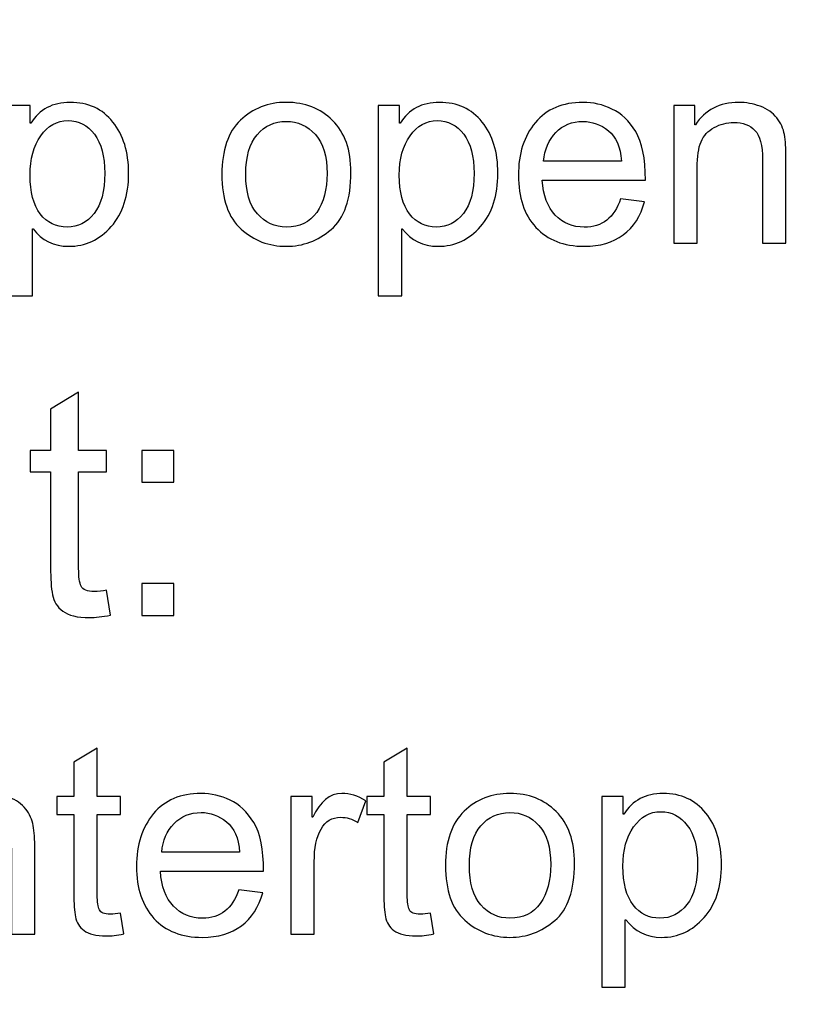
# Model space of a CAD drawing. Units: centimetres. Extents: x 501 to 3543, y -1478 to 1604.
# Drawn here: x 2113 to 2144, y -261 to -223 of the extents above; entities that cross this region are included whole.
import ezdxf

# ---------------------------------------------------------------- set-up
doc = ezdxf.new("R2010")
doc.units = ezdxf.units.CM
doc.header["$MEASUREMENT"] = 0
doc.layers.add('Layer 1', color=7, linetype='Continuous')
doc.dimstyles.get("Standard").update_dxf_attribs({"dimtxt": 10, "dimasz": 0.18, "dimexe": 0.18, "dimexo": 0.0625, "dimgap": 0.09, "dimtad": 0, "dimzin": 0, "dimdsep": 46, "dimtxsty": 'Standard', "dimcen": 0.09, "dimadec": 0, "dimazin": 0, "dimtfac": 1, "dimtofl": 0, "dimtmove": 0, "dimatfit": 3, "dimfxl": 1, "dimtolj": 1, "dimtzin": 0, "dimarcsym": 0})

# ---------------------------------------------------------------- blocks, each defined once
blk = doc.blocks.new('*D3')
at = {"color": 0, "lineweight": 0, "transparency": 16777216}
for p, q in [((2158.47, 89.969), (2156.92, 32.688)), ((2158.65, 89.969), (2158.47, 89.969)), ((2116.082, -1478.462), (2116.082, -1473.116)), ((2113.409, -1475.789), (2118.755, -1475.789))]:
    blk.add_line(p, q, dxfattribs=at)
at = {"color": 0, "transparency": 16777216}
blk.add_solid([(2156.89, 32.689), (2156.95, 32.687), (2156.915, 32.508)], dxfattribs=at)
at = {"layer": 'Defpoints', "color": 0, "transparency": 16777216}
for p in [(2156.915, 32.508), (2116.082, -1475.789)]:
    blk.add_point(p, dxfattribs=at)
at = {"color": 0, "lineweight": 0, "transparency": 16777216, "insert": (2233.407, 89.969), "char_height": 8, "attachment_point": 5}
blk.add_mtext('\\A1;4-R1508.85mm(59.4035")', dxfattribs=at)
blk = doc.blocks.new('*D4')
at = {"color": 0, "lineweight": 0, "transparency": 16777216}
for p, q in [((2171.796, 70.79), (2170.18, 25.917)), ((2171.976, 70.79), (2171.796, 70.79)), ((2116.082, -1478.462), (2116.082, -1473.116)), ((2113.409, -1475.789), (2118.755, -1475.789))]:
    blk.add_line(p, q, dxfattribs=at)
at = {"color": 0, "transparency": 16777216}
blk.add_solid([(2170.15, 25.918), (2170.21, 25.916), (2170.173, 25.737)], dxfattribs=at)
at = {"layer": 'Defpoints', "color": 0, "transparency": 16777216}
for p in [(2170.173, 25.737), (2116.082, -1475.789)]:
    blk.add_point(p, dxfattribs=at)
at = {"color": 0, "lineweight": 0, "transparency": 16777216, "insert": (2245.4, 70.79), "char_height": 8, "attachment_point": 5}
blk.add_mtext('\\A1;4-R1502.50mm(59.1535")', dxfattribs=at)
blk = doc.blocks.new('*D5')
at = {"color": 0, "lineweight": 0, "transparency": 16777216}
for p, q in [((2186.69, 53.569), (2185.092, 18.949)), ((2186.87, 53.569), (2186.69, 53.569)), ((2116.082, -1478.462), (2116.082, -1473.116)), ((2113.409, -1475.789), (2118.755, -1475.789))]:
    blk.add_line(p, q, dxfattribs=at)
at = {"color": 0, "transparency": 16777216}
blk.add_solid([(2185.062, 18.95), (2185.122, 18.947), (2185.083, 18.769)], dxfattribs=at)
at = {"layer": 'Defpoints', "color": 0, "transparency": 16777216}
for p in [(2185.083, 18.769), (2116.082, -1475.789)]:
    blk.add_point(p, dxfattribs=at)
at = {"color": 0, "lineweight": 0, "transparency": 16777216, "insert": (2248.96, 53.569), "char_height": 8, "attachment_point": 5}
blk.add_mtext('\\A1;1496.15mm(58.9035")', dxfattribs=at)
blk = doc.blocks.new('*D10')
at = {"color": 0, "lineweight": 0, "transparency": 16777216}
for p, q in [((1535.932, -187.645), (1535.932, -449.613)), ((2297.232, -187.645), (2297.232, -449.613)), ((1536.112, -444.267), (1857.158, -444.267)), ((2297.052, -444.267), (1976.005, -444.267))]:
    blk.add_line(p, q, dxfattribs=at)
at = {"color": 0, "transparency": 16777216}
for points in [[(1536.112, -444.237), (1536.112, -444.297), (1535.932, -444.267)], [(2297.052, -444.237), (2297.052, -444.297), (2297.232, -444.267)]]:
    blk.add_solid(points, dxfattribs=at)
at = {"layer": 'Defpoints', "color": 0, "transparency": 16777216}
for p in [(1535.932, -185.789), (2297.232, -185.789), (2297.232, -444.267)]:
    blk.add_point(p, dxfattribs=at)
at = {"color": 0, "lineweight": 0, "transparency": 16777216, "insert": (1916.582, -444.267), "char_height": 8, "attachment_point": 5}
blk.add_mtext('\\A1;761.30mm(29.9724")', dxfattribs=at)
blk = doc.blocks.new('*D11')
at = {"color": 0, "lineweight": 0, "transparency": 16777216}
for p, q in [((1529.582, -187.645), (1529.582, -473.121)), ((2303.582, -187.645), (2303.582, -473.121)), ((1529.762, -467.775), (1856.176, -467.775)), ((2303.402, -467.775), (1975.023, -467.775))]:
    blk.add_line(p, q, dxfattribs=at)
at = {"color": 0, "transparency": 16777216}
for points in [[(1529.762, -467.745), (1529.762, -467.805), (1529.582, -467.775)], [(2303.402, -467.745), (2303.402, -467.805), (2303.582, -467.775)]]:
    blk.add_solid(points, dxfattribs=at)
at = {"layer": 'Defpoints', "color": 0, "transparency": 16777216}
for p in [(1529.582, -185.789), (2303.582, -185.789), (2303.582, -467.775)]:
    blk.add_point(p, dxfattribs=at)
at = {"color": 0, "lineweight": 0, "transparency": 16777216, "insert": (1915.599, -467.775), "char_height": 8, "attachment_point": 5}
blk.add_mtext('\\A1;774.00mm(30.4724")', dxfattribs=at)
blk = doc.blocks.new('*D12')
at = {"color": 0, "lineweight": 0, "transparency": 16777216}
for p, q in [((1523.232, -187.645), (1523.232, -497.117)), ((2309.932, -187.645), (2309.932, -497.117)), ((1523.412, -491.771), (1858.755, -491.771)), ((2309.752, -491.771), (1978.935, -491.771))]:
    blk.add_line(p, q, dxfattribs=at)
at = {"color": 0, "transparency": 16777216}
for points in [[(1523.412, -491.741), (1523.412, -491.801), (1523.232, -491.771)], [(2309.752, -491.741), (2309.752, -491.801), (2309.932, -491.771)]]:
    blk.add_solid(points, dxfattribs=at)
at = {"layer": 'Defpoints', "color": 0, "transparency": 16777216}
for p in [(1523.232, -185.789), (2309.932, -185.789), (2309.932, -491.771)]:
    blk.add_point(p, dxfattribs=at)
at = {"color": 0, "lineweight": 0, "transparency": 16777216, "insert": (1918.845, -491.771), "char_height": 8, "attachment_point": 5}
blk.add_mtext('\\A1;786.70mm(30.9724")', dxfattribs=at)

msp = doc.modelspace()

# ---------------------------------------------------------------- linework, layer by layer
at = {"layer": 'Layer 1'}
for points, knots in [([(2113.821, -226.629), (2114.162, -226.089), (2114.671, -225.817), (2115.349, -225.817), (2115.349, -225.817), (2116.051, -225.817), (2116.607, -226.072), (2117.013, -226.581), (2117.013, -226.581), (2117.419, -227.09), (2117.622, -227.753), (2117.622, -228.57), (2117.622, -228.57), (2117.622, -229.44), (2117.398, -230.132), (2116.947, -230.643), (2116.947, -230.643), (2116.496, -231.156), (2115.944, -231.412), (2115.289, -231.412), (2115.289, -231.412), (2114.714, -231.412), (2114.253, -231.183), (2113.907, -230.727), (2113.907, -230.727), (2113.907, -230.727), (2113.884, -230.727), (2113.884, -230.727), (2113.884, -230.727), (2113.884, -230.727), (2113.884, -233.342), (2113.884, -233.342), (2113.884, -233.342), (2113.884, -233.342), (2112.975, -233.342), (2112.975, -233.342), (2112.975, -233.342), (2112.975, -233.342), (2112.975, -225.94), (2112.975, -225.94), (2112.975, -225.94), (2112.975, -225.94), (2113.803, -225.94), (2113.803, -225.94), (2113.803, -225.94), (2113.803, -225.94), (2113.803, -226.629), (2113.803, -226.629), (2113.803, -226.629), (2113.803, -226.629), (2113.821, -226.629), (2113.821, -226.629)], [0, 0, 0, 0, 0.071429, 0.071429, 0.071429, 0.071429, 0.142857, 0.142857, 0.142857, 0.142857, 0.214286, 0.214286, 0.214286, 0.214286, 0.285714, 0.285714, 0.285714, 0.285714, 0.357143, 0.357143, 0.357143, 0.357143, 0.428571, 0.428571, 0.428571, 0.428571, 0.5, 0.5, 0.5, 0.5, 0.571429, 0.571429, 0.571429, 0.571429, 0.642857, 0.642857, 0.642857, 0.642857, 0.714286, 0.714286, 0.714286, 0.714286, 0.785714, 0.785714, 0.785714, 0.785714, 0.857143, 0.857143, 0.857143, 0.857143, 1, 1, 1, 1]), ([(2123.751, -225.817), (2124.474, -225.817), (2125.072, -226.053), (2125.547, -226.523), (2125.547, -226.523), (2126.024, -226.994), (2126.261, -227.663), (2126.261, -228.529), (2126.261, -228.529), (2126.261, -229.581), (2126.005, -230.325), (2125.49, -230.76), (2125.49, -230.76), (2124.976, -231.195), (2124.396, -231.412), (2123.751, -231.412), (2123.751, -231.412), (2123.075, -231.412), (2122.49, -231.188), (2121.993, -230.743), (2121.993, -230.743), (2121.494, -230.295), (2121.246, -229.587), (2121.246, -228.615), (2121.246, -228.615), (2121.246, -227.674), (2121.487, -226.973), (2121.967, -226.511), (2121.967, -226.511), (2122.447, -226.05), (2123.042, -225.817), (2123.751, -225.817)], [0, 0, 0, 0, 0.111111, 0.111111, 0.111111, 0.111111, 0.222222, 0.222222, 0.222222, 0.222222, 0.333333, 0.333333, 0.333333, 0.333333, 0.444444, 0.444444, 0.444444, 0.444444, 0.555556, 0.555556, 0.555556, 0.555556, 0.666667, 0.666667, 0.666667, 0.666667, 0.777778, 0.777778, 0.777778, 0.777778, 1, 1, 1, 1]), ([(2128.171, -226.629), (2128.511, -226.089), (2129.02, -225.817), (2129.698, -225.817), (2129.698, -225.817), (2130.4, -225.817), (2130.956, -226.072), (2131.362, -226.581), (2131.362, -226.581), (2131.768, -227.09), (2131.971, -227.753), (2131.971, -228.57), (2131.971, -228.57), (2131.971, -229.44), (2131.747, -230.132), (2131.297, -230.643), (2131.297, -230.643), (2130.846, -231.156), (2130.294, -231.412), (2129.638, -231.412), (2129.638, -231.412), (2129.063, -231.412), (2128.602, -231.183), (2128.257, -230.727), (2128.257, -230.727), (2128.257, -230.727), (2128.233, -230.727), (2128.233, -230.727), (2128.233, -230.727), (2128.233, -230.727), (2128.233, -233.342), (2128.233, -233.342), (2128.233, -233.342), (2128.233, -233.342), (2127.324, -233.342), (2127.324, -233.342), (2127.324, -233.342), (2127.324, -233.342), (2127.324, -225.94), (2127.324, -225.94), (2127.324, -225.94), (2127.324, -225.94), (2128.152, -225.94), (2128.152, -225.94), (2128.152, -225.94), (2128.152, -225.94), (2128.152, -226.629), (2128.152, -226.629), (2128.152, -226.629), (2128.152, -226.629), (2128.171, -226.629), (2128.171, -226.629)], [0, 0, 0, 0, 0.071429, 0.071429, 0.071429, 0.071429, 0.142857, 0.142857, 0.142857, 0.142857, 0.214286, 0.214286, 0.214286, 0.214286, 0.285714, 0.285714, 0.285714, 0.285714, 0.357143, 0.357143, 0.357143, 0.357143, 0.428571, 0.428571, 0.428571, 0.428571, 0.5, 0.5, 0.5, 0.5, 0.571429, 0.571429, 0.571429, 0.571429, 0.642857, 0.642857, 0.642857, 0.642857, 0.714286, 0.714286, 0.714286, 0.714286, 0.785714, 0.785714, 0.785714, 0.785714, 0.857143, 0.857143, 0.857143, 0.857143, 1, 1, 1, 1]), ([(2137.703, -228.842), (2137.703, -228.842), (2133.695, -228.842), (2133.695, -228.842), (2133.695, -228.842), (2133.732, -229.434), (2133.901, -229.886), (2134.202, -230.197), (2134.202, -230.197), (2134.503, -230.51), (2134.878, -230.667), (2135.329, -230.667), (2135.329, -230.667), (2135.675, -230.667), (2135.966, -230.574), (2136.201, -230.392), (2136.201, -230.392), (2136.435, -230.21), (2136.616, -229.933), (2136.739, -229.562), (2136.739, -229.562), (2136.739, -229.562), (2137.672, -229.678), (2137.672, -229.678), (2137.672, -229.678), (2137.521, -230.237), (2137.244, -230.665), (2136.841, -230.963), (2136.841, -230.963), (2136.437, -231.262), (2135.933, -231.412), (2135.329, -231.412), (2135.329, -231.412), (2134.525, -231.412), (2133.898, -231.166), (2133.445, -230.674), (2133.445, -230.674), (2132.994, -230.182), (2132.768, -229.509), (2132.768, -228.656), (2132.768, -228.656), (2132.768, -227.811), (2132.988, -227.128), (2133.426, -226.603), (2133.426, -226.603), (2133.865, -226.081), (2134.481, -225.817), (2135.277, -225.817), (2135.277, -225.817), (2135.668, -225.817), (2136.043, -225.903), (2136.404, -226.075), (2136.404, -226.075), (2136.765, -226.246), (2137.072, -226.538), (2137.325, -226.949), (2137.325, -226.949), (2137.576, -227.361), (2137.703, -227.992), (2137.703, -228.842)], [0, 0, 0, 0, 0.0625, 0.0625, 0.0625, 0.0625, 0.125, 0.125, 0.125, 0.125, 0.1875, 0.1875, 0.1875, 0.1875, 0.25, 0.25, 0.25, 0.25, 0.3125, 0.3125, 0.3125, 0.3125, 0.375, 0.375, 0.375, 0.375, 0.4375, 0.4375, 0.4375, 0.4375, 0.5, 0.5, 0.5, 0.5, 0.5625, 0.5625, 0.5625, 0.5625, 0.625, 0.625, 0.625, 0.625, 0.6875, 0.6875, 0.6875, 0.6875, 0.75, 0.75, 0.75, 0.75, 0.8125, 0.8125, 0.8125, 0.8125, 0.875, 0.875, 0.875, 0.875, 1, 1, 1, 1]), ([(2143.165, -231.286), (2143.165, -231.286), (2142.253, -231.286), (2142.253, -231.286), (2142.253, -231.286), (2142.253, -231.286), (2142.253, -228.035), (2142.253, -228.035), (2142.253, -228.035), (2142.253, -227.488), (2142.155, -227.111), (2141.959, -226.906), (2141.959, -226.906), (2141.763, -226.701), (2141.489, -226.598), (2141.14, -226.598), (2141.14, -226.598), (2140.87, -226.598), (2140.617, -226.664), (2140.376, -226.796), (2140.376, -226.796), (2140.136, -226.927), (2139.965, -227.111), (2139.864, -227.35), (2139.864, -227.35), (2139.764, -227.589), (2139.714, -227.926), (2139.714, -228.364), (2139.714, -228.364), (2139.714, -228.364), (2139.714, -231.286), (2139.714, -231.286), (2139.714, -231.286), (2139.714, -231.286), (2138.806, -231.286), (2138.806, -231.286), (2138.806, -231.286), (2138.806, -231.286), (2138.806, -225.94), (2138.806, -225.94), (2138.806, -225.94), (2138.806, -225.94), (2139.623, -225.94), (2139.623, -225.94), (2139.623, -225.94), (2139.623, -225.94), (2139.623, -226.695), (2139.623, -226.695), (2139.623, -226.695), (2139.623, -226.695), (2139.644, -226.695), (2139.644, -226.695), (2139.644, -226.695), (2139.834, -226.402), (2140.07, -226.184), (2140.351, -226.038), (2140.351, -226.038), (2140.631, -225.891), (2140.956, -225.817), (2141.326, -225.817), (2141.326, -225.817), (2141.608, -225.817), (2141.887, -225.869), (2142.162, -225.969), (2142.162, -225.969), (2142.439, -226.07), (2142.654, -226.222), (2142.811, -226.423), (2142.811, -226.423), (2142.967, -226.624), (2143.065, -226.839), (2143.105, -227.068), (2143.105, -227.068), (2143.146, -227.297), (2143.165, -227.605), (2143.165, -227.995), (2143.165, -227.995), (2143.165, -227.995), (2143.165, -231.286), (2143.165, -231.286)], [0, 0, 0, 0, 0.047619, 0.047619, 0.047619, 0.047619, 0.095238, 0.095238, 0.095238, 0.095238, 0.142857, 0.142857, 0.142857, 0.142857, 0.190476, 0.190476, 0.190476, 0.190476, 0.238095, 0.238095, 0.238095, 0.238095, 0.285714, 0.285714, 0.285714, 0.285714, 0.333333, 0.333333, 0.333333, 0.333333, 0.380952, 0.380952, 0.380952, 0.380952, 0.428571, 0.428571, 0.428571, 0.428571, 0.47619, 0.47619, 0.47619, 0.47619, 0.52381, 0.52381, 0.52381, 0.52381, 0.571429, 0.571429, 0.571429, 0.571429, 0.619048, 0.619048, 0.619048, 0.619048, 0.666667, 0.666667, 0.666667, 0.666667, 0.714286, 0.714286, 0.714286, 0.714286, 0.761905, 0.761905, 0.761905, 0.761905, 0.809524, 0.809524, 0.809524, 0.809524, 0.857143, 0.857143, 0.857143, 0.857143, 0.904762, 0.904762, 0.904762, 0.904762, 1, 1, 1, 1]), ([(2115.229, -230.667), (2115.652, -230.667), (2116.003, -230.492), (2116.28, -230.139), (2116.28, -230.139), (2116.557, -229.788), (2116.695, -229.265), (2116.695, -228.57), (2116.695, -228.57), (2116.695, -227.915), (2116.562, -227.41), (2116.294, -227.058), (2116.294, -227.058), (2116.027, -226.705), (2115.685, -226.528), (2115.268, -226.528), (2115.268, -226.528), (2114.838, -226.528), (2114.486, -226.726), (2114.209, -227.118), (2114.209, -227.118), (2113.93, -227.512), (2113.792, -228.021), (2113.792, -228.646), (2113.792, -228.646), (2113.792, -229.308), (2113.925, -229.81), (2114.19, -230.153), (2114.19, -230.153), (2114.456, -230.495), (2114.802, -230.667), (2115.229, -230.667)], [0, 0, 0, 0, 0.111111, 0.111111, 0.111111, 0.111111, 0.222222, 0.222222, 0.222222, 0.222222, 0.333333, 0.333333, 0.333333, 0.333333, 0.444444, 0.444444, 0.444444, 0.444444, 0.555556, 0.555556, 0.555556, 0.555556, 0.666667, 0.666667, 0.666667, 0.666667, 0.777778, 0.777778, 0.777778, 0.777778, 1, 1, 1, 1]), ([(2129.578, -230.667), (2130.001, -230.667), (2130.352, -230.492), (2130.629, -230.139), (2130.629, -230.139), (2130.906, -229.788), (2131.044, -229.265), (2131.044, -228.57), (2131.044, -228.57), (2131.044, -227.915), (2130.911, -227.41), (2130.643, -227.058), (2130.643, -227.058), (2130.376, -226.705), (2130.034, -226.528), (2129.617, -226.528), (2129.617, -226.528), (2129.187, -226.528), (2128.835, -226.726), (2128.558, -227.118), (2128.558, -227.118), (2128.279, -227.512), (2128.141, -228.021), (2128.141, -228.646), (2128.141, -228.646), (2128.141, -229.308), (2128.274, -229.81), (2128.539, -230.153), (2128.539, -230.153), (2128.806, -230.495), (2129.151, -230.667), (2129.578, -230.667)], [0, 0, 0, 0, 0.111111, 0.111111, 0.111111, 0.111111, 0.222222, 0.222222, 0.222222, 0.222222, 0.333333, 0.333333, 0.333333, 0.333333, 0.444444, 0.444444, 0.444444, 0.444444, 0.555556, 0.555556, 0.555556, 0.555556, 0.666667, 0.666667, 0.666667, 0.666667, 0.777778, 0.777778, 0.777778, 0.777778, 1, 1, 1, 1]), ([(2123.751, -230.667), (2124.269, -230.667), (2124.661, -230.474), (2124.931, -230.092), (2124.931, -230.092), (2125.2, -229.709), (2125.334, -229.205), (2125.334, -228.58), (2125.334, -228.58), (2125.334, -227.911), (2125.182, -227.407), (2124.878, -227.068), (2124.878, -227.068), (2124.573, -226.729), (2124.198, -226.559), (2123.751, -226.559), (2123.751, -226.559), (2123.29, -226.559), (2122.913, -226.731), (2122.618, -227.075), (2122.618, -227.075), (2122.321, -227.419), (2122.174, -227.933), (2122.174, -228.615), (2122.174, -228.615), (2122.174, -229.294), (2122.324, -229.805), (2122.624, -230.149), (2122.624, -230.149), (2122.926, -230.495), (2123.301, -230.667), (2123.751, -230.667)], [0, 0, 0, 0, 0.111111, 0.111111, 0.111111, 0.111111, 0.222222, 0.222222, 0.222222, 0.222222, 0.333333, 0.333333, 0.333333, 0.333333, 0.444444, 0.444444, 0.444444, 0.444444, 0.555556, 0.555556, 0.555556, 0.555556, 0.666667, 0.666667, 0.666667, 0.666667, 0.777778, 0.777778, 0.777778, 0.777778, 1, 1, 1, 1]), ([(2136.771, -228.097), (2136.733, -227.552), (2136.564, -227.159), (2136.263, -226.918), (2136.263, -226.918), (2135.962, -226.679), (2135.634, -226.559), (2135.277, -226.559), (2135.277, -226.559), (2134.851, -226.559), (2134.5, -226.701), (2134.225, -226.987), (2134.225, -226.987), (2133.949, -227.273), (2133.789, -227.643), (2133.746, -228.097), (2133.746, -228.097), (2133.746, -228.097), (2136.771, -228.097), (2136.771, -228.097)], [0, 0, 0, 0, 0.166667, 0.166667, 0.166667, 0.166667, 0.333333, 0.333333, 0.333333, 0.333333, 0.5, 0.5, 0.5, 0.5, 0.666667, 0.666667, 0.666667, 0.666667, 1, 1, 1, 1]), ([(2116.919, -245.745), (2116.597, -245.809), (2116.324, -245.842), (2116.103, -245.842), (2116.103, -245.842), (2115.626, -245.842), (2115.28, -245.758), (2115.063, -245.59), (2115.063, -245.59), (2114.844, -245.423), (2114.712, -245.211), (2114.664, -244.952), (2114.664, -244.952), (2114.615, -244.695), (2114.59, -244.337), (2114.59, -243.877), (2114.59, -243.877), (2114.59, -243.877), (2114.59, -240.182), (2114.59, -240.182), (2114.59, -240.182), (2114.59, -240.182), (2113.799, -240.182), (2113.799, -240.182), (2113.799, -240.182), (2113.799, -240.182), (2113.799, -239.341), (2113.799, -239.341), (2113.799, -239.341), (2113.799, -239.341), (2114.59, -239.341), (2114.59, -239.341), (2114.59, -239.341), (2114.59, -239.341), (2114.59, -237.744), (2114.59, -237.744), (2114.59, -237.744), (2114.59, -237.744), (2115.68, -237.085), (2115.68, -237.085), (2115.68, -237.085), (2115.68, -237.085), (2115.68, -239.341), (2115.68, -239.341), (2115.68, -239.341), (2115.68, -239.341), (2116.768, -239.341), (2116.768, -239.341), (2116.768, -239.341), (2116.768, -239.341), (2116.768, -240.182), (2116.768, -240.182), (2116.768, -240.182), (2116.768, -240.182), (2115.68, -240.182), (2115.68, -240.182), (2115.68, -240.182), (2115.68, -240.182), (2115.68, -243.937), (2115.68, -243.937), (2115.68, -243.937), (2115.68, -244.259), (2115.713, -244.488), (2115.779, -244.624), (2115.779, -244.624), (2115.845, -244.759), (2116.014, -244.827), (2116.285, -244.827), (2116.285, -244.827), (2116.442, -244.827), (2116.603, -244.81), (2116.768, -244.777), (2116.768, -244.777), (2116.768, -244.777), (2116.919, -245.745), (2116.919, -245.745)], [0, 0, 0, 0, 0.05, 0.05, 0.05, 0.05, 0.1, 0.1, 0.1, 0.1, 0.15, 0.15, 0.15, 0.15, 0.2, 0.2, 0.2, 0.2, 0.25, 0.25, 0.25, 0.25, 0.3, 0.3, 0.3, 0.3, 0.35, 0.35, 0.35, 0.35, 0.4, 0.4, 0.4, 0.4, 0.45, 0.45, 0.45, 0.45, 0.5, 0.5, 0.5, 0.5, 0.55, 0.55, 0.55, 0.55, 0.6, 0.6, 0.6, 0.6, 0.65, 0.65, 0.65, 0.65, 0.7, 0.7, 0.7, 0.7, 0.75, 0.75, 0.75, 0.75, 0.8, 0.8, 0.8, 0.8, 0.85, 0.85, 0.85, 0.85, 0.9, 0.9, 0.9, 0.9, 1, 1, 1, 1]), ([(2119.381, -240.58), (2119.381, -240.58), (2118.141, -240.58), (2118.141, -240.58), (2118.141, -240.58), (2118.141, -240.58), (2118.141, -239.341), (2118.141, -239.341), (2118.141, -239.341), (2118.141, -239.341), (2119.381, -239.341), (2119.381, -239.341), (2119.381, -239.341), (2119.381, -239.341), (2119.381, -240.58), (2119.381, -240.58)], [0, 0, 0, 0, 0.2, 0.2, 0.2, 0.2, 0.4, 0.4, 0.4, 0.4, 0.6, 0.6, 0.6, 0.6, 1, 1, 1, 1]), ([(2119.381, -245.758), (2119.381, -245.758), (2118.141, -245.758), (2118.141, -245.758), (2118.141, -245.758), (2118.141, -245.758), (2118.141, -244.517), (2118.141, -244.517), (2118.141, -244.517), (2118.141, -244.517), (2119.381, -244.517), (2119.381, -244.517), (2119.381, -244.517), (2119.381, -244.517), (2119.381, -245.758), (2119.381, -245.758)], [0, 0, 0, 0, 0.2, 0.2, 0.2, 0.2, 0.4, 0.4, 0.4, 0.4, 0.6, 0.6, 0.6, 0.6, 1, 1, 1, 1]), ([(2117.435, -258.133), (2117.167, -258.187), (2116.94, -258.214), (2116.756, -258.214), (2116.756, -258.214), (2116.358, -258.214), (2116.069, -258.144), (2115.889, -258.004), (2115.889, -258.004), (2115.706, -257.865), (2115.596, -257.688), (2115.557, -257.473), (2115.557, -257.473), (2115.516, -257.257), (2115.495, -256.96), (2115.495, -256.576), (2115.495, -256.576), (2115.495, -256.576), (2115.495, -253.497), (2115.495, -253.497), (2115.495, -253.497), (2115.495, -253.497), (2114.836, -253.497), (2114.836, -253.497), (2114.836, -253.497), (2114.836, -253.497), (2114.836, -252.797), (2114.836, -252.797), (2114.836, -252.797), (2114.836, -252.797), (2115.495, -252.797), (2115.495, -252.797), (2115.495, -252.797), (2115.495, -252.797), (2115.495, -251.465), (2115.495, -251.465), (2115.495, -251.465), (2115.495, -251.465), (2116.403, -250.916), (2116.403, -250.916), (2116.403, -250.916), (2116.403, -250.916), (2116.403, -252.797), (2116.403, -252.797), (2116.403, -252.797), (2116.403, -252.797), (2117.31, -252.797), (2117.31, -252.797), (2117.31, -252.797), (2117.31, -252.797), (2117.31, -253.497), (2117.31, -253.497), (2117.31, -253.497), (2117.31, -253.497), (2116.403, -253.497), (2116.403, -253.497), (2116.403, -253.497), (2116.403, -253.497), (2116.403, -256.626), (2116.403, -256.626), (2116.403, -256.626), (2116.403, -256.895), (2116.431, -257.086), (2116.486, -257.199), (2116.486, -257.199), (2116.541, -257.311), (2116.682, -257.368), (2116.907, -257.368), (2116.907, -257.368), (2117.038, -257.368), (2117.172, -257.354), (2117.31, -257.326), (2117.31, -257.326), (2117.31, -257.326), (2117.435, -258.133), (2117.435, -258.133)], [0, 0, 0, 0, 0.05, 0.05, 0.05, 0.05, 0.1, 0.1, 0.1, 0.1, 0.15, 0.15, 0.15, 0.15, 0.2, 0.2, 0.2, 0.2, 0.25, 0.25, 0.25, 0.25, 0.3, 0.3, 0.3, 0.3, 0.35, 0.35, 0.35, 0.35, 0.4, 0.4, 0.4, 0.4, 0.45, 0.45, 0.45, 0.45, 0.5, 0.5, 0.5, 0.5, 0.55, 0.55, 0.55, 0.55, 0.6, 0.6, 0.6, 0.6, 0.65, 0.65, 0.65, 0.65, 0.7, 0.7, 0.7, 0.7, 0.75, 0.75, 0.75, 0.75, 0.8, 0.8, 0.8, 0.8, 0.85, 0.85, 0.85, 0.85, 0.9, 0.9, 0.9, 0.9, 1, 1, 1, 1]), ([(2129.481, -258.133), (2129.212, -258.187), (2128.985, -258.214), (2128.801, -258.214), (2128.801, -258.214), (2128.404, -258.214), (2128.115, -258.144), (2127.934, -258.004), (2127.934, -258.004), (2127.752, -257.865), (2127.642, -257.688), (2127.602, -257.473), (2127.602, -257.473), (2127.561, -257.257), (2127.54, -256.96), (2127.54, -256.576), (2127.54, -256.576), (2127.54, -256.576), (2127.54, -253.497), (2127.54, -253.497), (2127.54, -253.497), (2127.54, -253.497), (2126.882, -253.497), (2126.882, -253.497), (2126.882, -253.497), (2126.882, -253.497), (2126.882, -252.797), (2126.882, -252.797), (2126.882, -252.797), (2126.882, -252.797), (2127.54, -252.797), (2127.54, -252.797), (2127.54, -252.797), (2127.54, -252.797), (2127.54, -251.465), (2127.54, -251.465), (2127.54, -251.465), (2127.54, -251.465), (2128.448, -250.916), (2128.448, -250.916), (2128.448, -250.916), (2128.448, -250.916), (2128.448, -252.797), (2128.448, -252.797), (2128.448, -252.797), (2128.448, -252.797), (2129.355, -252.797), (2129.355, -252.797), (2129.355, -252.797), (2129.355, -252.797), (2129.355, -253.497), (2129.355, -253.497), (2129.355, -253.497), (2129.355, -253.497), (2128.448, -253.497), (2128.448, -253.497), (2128.448, -253.497), (2128.448, -253.497), (2128.448, -256.626), (2128.448, -256.626), (2128.448, -256.626), (2128.448, -256.895), (2128.476, -257.086), (2128.531, -257.199), (2128.531, -257.199), (2128.586, -257.311), (2128.727, -257.368), (2128.953, -257.368), (2128.953, -257.368), (2129.083, -257.368), (2129.218, -257.354), (2129.355, -257.326), (2129.355, -257.326), (2129.355, -257.326), (2129.481, -258.133), (2129.481, -258.133)], [0, 0, 0, 0, 0.05, 0.05, 0.05, 0.05, 0.1, 0.1, 0.1, 0.1, 0.15, 0.15, 0.15, 0.15, 0.2, 0.2, 0.2, 0.2, 0.25, 0.25, 0.25, 0.25, 0.3, 0.3, 0.3, 0.3, 0.35, 0.35, 0.35, 0.35, 0.4, 0.4, 0.4, 0.4, 0.45, 0.45, 0.45, 0.45, 0.5, 0.5, 0.5, 0.5, 0.55, 0.55, 0.55, 0.55, 0.6, 0.6, 0.6, 0.6, 0.65, 0.65, 0.65, 0.65, 0.7, 0.7, 0.7, 0.7, 0.75, 0.75, 0.75, 0.75, 0.8, 0.8, 0.8, 0.8, 0.85, 0.85, 0.85, 0.85, 0.9, 0.9, 0.9, 0.9, 1, 1, 1, 1]), ([(2113.978, -258.144), (2113.978, -258.144), (2113.066, -258.144), (2113.066, -258.144), (2113.066, -258.144), (2113.066, -258.144), (2113.066, -254.892), (2113.066, -254.892), (2113.066, -254.892), (2113.066, -254.345), (2112.968, -253.968), (2112.771, -253.764), (2112.771, -253.764), (2112.575, -253.559), (2112.302, -253.456), (2111.953, -253.456), (2111.953, -253.456), (2111.683, -253.456), (2111.43, -253.521), (2111.189, -253.654), (2111.189, -253.654), (2110.948, -253.785), (2110.778, -253.968), (2110.676, -254.208), (2110.676, -254.208), (2110.576, -254.447), (2110.527, -254.784), (2110.527, -255.221), (2110.527, -255.221), (2110.527, -255.221), (2110.527, -258.144), (2110.527, -258.144), (2110.527, -258.144), (2110.527, -258.144), (2109.618, -258.144), (2109.618, -258.144), (2109.618, -258.144), (2109.618, -258.144), (2109.618, -252.797), (2109.618, -252.797), (2109.618, -252.797), (2109.618, -252.797), (2110.435, -252.797), (2110.435, -252.797), (2110.435, -252.797), (2110.435, -252.797), (2110.435, -253.552), (2110.435, -253.552), (2110.435, -253.552), (2110.435, -253.552), (2110.456, -253.552), (2110.456, -253.552), (2110.456, -253.552), (2110.647, -253.26), (2110.882, -253.041), (2111.163, -252.895), (2111.163, -252.895), (2111.444, -252.749), (2111.769, -252.675), (2112.139, -252.675), (2112.139, -252.675), (2112.421, -252.675), (2112.699, -252.727), (2112.975, -252.826), (2112.975, -252.826), (2113.252, -252.928), (2113.466, -253.079), (2113.623, -253.28), (2113.623, -253.28), (2113.779, -253.482), (2113.878, -253.696), (2113.917, -253.926), (2113.917, -253.926), (2113.958, -254.154), (2113.978, -254.462), (2113.978, -254.852), (2113.978, -254.852), (2113.978, -254.852), (2113.978, -258.144), (2113.978, -258.144)], [0, 0, 0, 0, 0.047619, 0.047619, 0.047619, 0.047619, 0.095238, 0.095238, 0.095238, 0.095238, 0.142857, 0.142857, 0.142857, 0.142857, 0.190476, 0.190476, 0.190476, 0.190476, 0.238095, 0.238095, 0.238095, 0.238095, 0.285714, 0.285714, 0.285714, 0.285714, 0.333333, 0.333333, 0.333333, 0.333333, 0.380952, 0.380952, 0.380952, 0.380952, 0.428571, 0.428571, 0.428571, 0.428571, 0.47619, 0.47619, 0.47619, 0.47619, 0.52381, 0.52381, 0.52381, 0.52381, 0.571429, 0.571429, 0.571429, 0.571429, 0.619048, 0.619048, 0.619048, 0.619048, 0.666667, 0.666667, 0.666667, 0.666667, 0.714286, 0.714286, 0.714286, 0.714286, 0.761905, 0.761905, 0.761905, 0.761905, 0.809524, 0.809524, 0.809524, 0.809524, 0.857143, 0.857143, 0.857143, 0.857143, 0.904762, 0.904762, 0.904762, 0.904762, 1, 1, 1, 1]), ([(2122.865, -255.699), (2122.865, -255.699), (2118.856, -255.699), (2118.856, -255.699), (2118.856, -255.699), (2118.894, -256.291), (2119.062, -256.743), (2119.364, -257.055), (2119.364, -257.055), (2119.665, -257.368), (2120.04, -257.524), (2120.49, -257.524), (2120.49, -257.524), (2120.836, -257.524), (2121.127, -257.431), (2121.363, -257.249), (2121.363, -257.249), (2121.597, -257.067), (2121.777, -256.79), (2121.901, -256.42), (2121.901, -256.42), (2121.901, -256.42), (2122.834, -256.535), (2122.834, -256.535), (2122.834, -256.535), (2122.682, -257.094), (2122.405, -257.522), (2122.003, -257.82), (2122.003, -257.82), (2121.598, -258.119), (2121.094, -258.269), (2120.49, -258.269), (2120.49, -258.269), (2119.687, -258.269), (2119.059, -258.023), (2118.607, -257.531), (2118.607, -257.531), (2118.156, -257.039), (2117.929, -256.366), (2117.929, -255.513), (2117.929, -255.513), (2117.929, -254.669), (2118.149, -253.986), (2118.588, -253.461), (2118.588, -253.461), (2119.027, -252.938), (2119.642, -252.675), (2120.439, -252.675), (2120.439, -252.675), (2120.829, -252.675), (2121.204, -252.761), (2121.566, -252.933), (2121.566, -252.933), (2121.927, -253.103), (2122.233, -253.396), (2122.486, -253.807), (2122.486, -253.807), (2122.737, -254.218), (2122.865, -254.849), (2122.865, -255.699)], [0, 0, 0, 0, 0.0625, 0.0625, 0.0625, 0.0625, 0.125, 0.125, 0.125, 0.125, 0.1875, 0.1875, 0.1875, 0.1875, 0.25, 0.25, 0.25, 0.25, 0.3125, 0.3125, 0.3125, 0.3125, 0.375, 0.375, 0.375, 0.375, 0.4375, 0.4375, 0.4375, 0.4375, 0.5, 0.5, 0.5, 0.5, 0.5625, 0.5625, 0.5625, 0.5625, 0.625, 0.625, 0.625, 0.625, 0.6875, 0.6875, 0.6875, 0.6875, 0.75, 0.75, 0.75, 0.75, 0.8125, 0.8125, 0.8125, 0.8125, 0.875, 0.875, 0.875, 0.875, 1, 1, 1, 1]), ([(2126.84, -252.962), (2126.84, -252.962), (2126.529, -253.8), (2126.529, -253.8), (2126.529, -253.8), (2126.303, -253.667), (2126.083, -253.602), (2125.868, -253.602), (2125.868, -253.602), (2125.527, -253.602), (2125.271, -253.755), (2125.098, -254.058), (2125.098, -254.058), (2124.922, -254.362), (2124.835, -254.789), (2124.835, -255.336), (2124.835, -255.336), (2124.835, -255.336), (2124.835, -258.144), (2124.835, -258.144), (2124.835, -258.144), (2124.835, -258.144), (2123.928, -258.144), (2123.928, -258.144), (2123.928, -258.144), (2123.928, -258.144), (2123.928, -252.797), (2123.928, -252.797), (2123.928, -252.797), (2123.928, -252.797), (2124.754, -252.797), (2124.754, -252.797), (2124.754, -252.797), (2124.754, -252.797), (2124.754, -253.602), (2124.754, -253.602), (2124.754, -253.602), (2124.754, -253.602), (2124.774, -253.602), (2124.774, -253.602), (2124.774, -253.602), (2125.063, -252.984), (2125.441, -252.675), (2125.908, -252.675), (2125.908, -252.675), (2126.217, -252.675), (2126.529, -252.771), (2126.84, -252.962)], [0, 0, 0, 0, 0.076923, 0.076923, 0.076923, 0.076923, 0.153846, 0.153846, 0.153846, 0.153846, 0.230769, 0.230769, 0.230769, 0.230769, 0.307692, 0.307692, 0.307692, 0.307692, 0.384615, 0.384615, 0.384615, 0.384615, 0.461538, 0.461538, 0.461538, 0.461538, 0.538462, 0.538462, 0.538462, 0.538462, 0.615385, 0.615385, 0.615385, 0.615385, 0.692308, 0.692308, 0.692308, 0.692308, 0.769231, 0.769231, 0.769231, 0.769231, 0.846154, 0.846154, 0.846154, 0.846154, 1, 1, 1, 1]), ([(2132.44, -252.675), (2133.162, -252.675), (2133.761, -252.911), (2134.236, -253.38), (2134.236, -253.38), (2134.712, -253.851), (2134.95, -254.521), (2134.95, -255.386), (2134.95, -255.386), (2134.95, -256.439), (2134.693, -257.182), (2134.179, -257.617), (2134.179, -257.617), (2133.664, -258.052), (2133.085, -258.269), (2132.44, -258.269), (2132.44, -258.269), (2131.764, -258.269), (2131.179, -258.046), (2130.682, -257.6), (2130.682, -257.6), (2130.183, -257.153), (2129.935, -256.444), (2129.935, -255.472), (2129.935, -255.472), (2129.935, -254.531), (2130.176, -253.831), (2130.656, -253.368), (2130.656, -253.368), (2131.136, -252.907), (2131.731, -252.675), (2132.44, -252.675)], [0, 0, 0, 0, 0.111111, 0.111111, 0.111111, 0.111111, 0.222222, 0.222222, 0.222222, 0.222222, 0.333333, 0.333333, 0.333333, 0.333333, 0.444444, 0.444444, 0.444444, 0.444444, 0.555556, 0.555556, 0.555556, 0.555556, 0.666667, 0.666667, 0.666667, 0.666667, 0.777778, 0.777778, 0.777778, 0.777778, 1, 1, 1, 1]), ([(2136.859, -253.487), (2137.2, -252.946), (2137.709, -252.675), (2138.387, -252.675), (2138.387, -252.675), (2139.089, -252.675), (2139.644, -252.929), (2140.051, -253.439), (2140.051, -253.439), (2140.456, -253.948), (2140.659, -254.61), (2140.659, -255.427), (2140.659, -255.427), (2140.659, -256.298), (2140.436, -256.989), (2139.985, -257.5), (2139.985, -257.5), (2139.534, -258.013), (2138.982, -258.269), (2138.327, -258.269), (2138.327, -258.269), (2137.752, -258.269), (2137.291, -258.041), (2136.945, -257.585), (2136.945, -257.585), (2136.945, -257.585), (2136.921, -257.585), (2136.921, -257.585), (2136.921, -257.585), (2136.921, -257.585), (2136.921, -260.199), (2136.921, -260.199), (2136.921, -260.199), (2136.921, -260.199), (2136.013, -260.199), (2136.013, -260.199), (2136.013, -260.199), (2136.013, -260.199), (2136.013, -252.797), (2136.013, -252.797), (2136.013, -252.797), (2136.013, -252.797), (2136.84, -252.797), (2136.84, -252.797), (2136.84, -252.797), (2136.84, -252.797), (2136.84, -253.487), (2136.84, -253.487), (2136.84, -253.487), (2136.84, -253.487), (2136.859, -253.487), (2136.859, -253.487)], [0, 0, 0, 0, 0.071429, 0.071429, 0.071429, 0.071429, 0.142857, 0.142857, 0.142857, 0.142857, 0.214286, 0.214286, 0.214286, 0.214286, 0.285714, 0.285714, 0.285714, 0.285714, 0.357143, 0.357143, 0.357143, 0.357143, 0.428571, 0.428571, 0.428571, 0.428571, 0.5, 0.5, 0.5, 0.5, 0.571429, 0.571429, 0.571429, 0.571429, 0.642857, 0.642857, 0.642857, 0.642857, 0.714286, 0.714286, 0.714286, 0.714286, 0.785714, 0.785714, 0.785714, 0.785714, 0.857143, 0.857143, 0.857143, 0.857143, 1, 1, 1, 1]), ([(2121.932, -254.954), (2121.894, -254.409), (2121.726, -254.016), (2121.425, -253.776), (2121.425, -253.776), (2121.124, -253.537), (2120.795, -253.416), (2120.439, -253.416), (2120.439, -253.416), (2120.012, -253.416), (2119.661, -253.559), (2119.386, -253.845), (2119.386, -253.845), (2119.111, -254.13), (2118.951, -254.5), (2118.908, -254.954), (2118.908, -254.954), (2118.908, -254.954), (2121.932, -254.954), (2121.932, -254.954)], [0, 0, 0, 0, 0.166667, 0.166667, 0.166667, 0.166667, 0.333333, 0.333333, 0.333333, 0.333333, 0.5, 0.5, 0.5, 0.5, 0.666667, 0.666667, 0.666667, 0.666667, 1, 1, 1, 1]), ([(2132.44, -257.524), (2132.957, -257.524), (2133.35, -257.332), (2133.62, -256.95), (2133.62, -256.95), (2133.888, -256.566), (2134.022, -256.062), (2134.022, -255.437), (2134.022, -255.437), (2134.022, -254.768), (2133.871, -254.264), (2133.566, -253.926), (2133.566, -253.926), (2133.262, -253.586), (2132.887, -253.416), (2132.44, -253.416), (2132.44, -253.416), (2131.979, -253.416), (2131.602, -253.588), (2131.306, -253.932), (2131.306, -253.932), (2131.01, -254.276), (2130.862, -254.791), (2130.862, -255.472), (2130.862, -255.472), (2130.862, -256.152), (2131.012, -256.663), (2131.313, -257.006), (2131.313, -257.006), (2131.614, -257.352), (2131.989, -257.524), (2132.44, -257.524)], [0, 0, 0, 0, 0.111111, 0.111111, 0.111111, 0.111111, 0.222222, 0.222222, 0.222222, 0.222222, 0.333333, 0.333333, 0.333333, 0.333333, 0.444444, 0.444444, 0.444444, 0.444444, 0.555556, 0.555556, 0.555556, 0.555556, 0.666667, 0.666667, 0.666667, 0.666667, 0.777778, 0.777778, 0.777778, 0.777778, 1, 1, 1, 1]), ([(2138.266, -257.524), (2138.69, -257.524), (2139.041, -257.349), (2139.318, -256.996), (2139.318, -256.996), (2139.595, -256.645), (2139.732, -256.122), (2139.732, -255.427), (2139.732, -255.427), (2139.732, -254.772), (2139.6, -254.268), (2139.331, -253.915), (2139.331, -253.915), (2139.065, -253.563), (2138.722, -253.385), (2138.306, -253.385), (2138.306, -253.385), (2137.876, -253.385), (2137.523, -253.583), (2137.246, -253.975), (2137.246, -253.975), (2136.968, -254.369), (2136.83, -254.878), (2136.83, -255.503), (2136.83, -255.503), (2136.83, -256.165), (2136.963, -256.668), (2137.228, -257.01), (2137.228, -257.01), (2137.494, -257.352), (2137.84, -257.524), (2138.266, -257.524)], [0, 0, 0, 0, 0.111111, 0.111111, 0.111111, 0.111111, 0.222222, 0.222222, 0.222222, 0.222222, 0.333333, 0.333333, 0.333333, 0.333333, 0.444444, 0.444444, 0.444444, 0.444444, 0.555556, 0.555556, 0.555556, 0.555556, 0.666667, 0.666667, 0.666667, 0.666667, 0.777778, 0.777778, 0.777778, 0.777778, 1, 1, 1, 1])]:
    msp.add_open_spline(points, degree=3, knots=knots, dxfattribs=at)

# ---------------------------------------------------------------- dimensions: what is measured, and where the dimension line sits
at = {"lineweight": 0}
for mpoint, text, picture, middle in [((2156.915, 32.508), '4-R1508.85mm(59.4035")', '*D3', (2233.407, 89.969)), ((2170.173, 25.737), '4-R1502.50mm(59.1535")', '*D4', (2245.4, 70.79)), ((2185.083, 18.769), '1496.15mm(58.9035")', '*D5', (2248.96, 53.569))]:
    dim = msp.add_radius_dim(center=(2116.082, -1475.789), mpoint=mpoint, text=text, dimstyle='Standard', override={"dimtxt": 8, "dimexe": 5.346, "dimexo": 1.85625, "dimtad": 0, "dimtoh": 1, "dimzin": 0, "dimdsep": 0, "dimcen": 2.673, "dimadec": 2, "dimtol": 0, "dimtzin": 0, "dimlwd": 0, "dimlwe": 0}, dxfattribs=at)
    dim.commit()
    dim.dimension.update_dxf_attribs({"geometry": picture, "text_midpoint": middle, "dimtype": 164})
for base, p1, p2, text, picture, middle in [((2309.932, -491.771), (1523.232, -185.789), (2309.932, -185.789), '786.70mm(30.9724")', '*D12', (1918.845, -491.771)), ((2303.582, -467.775), (1529.582, -185.789), (2303.582, -185.789), '774.00mm(30.4724")', '*D11', (1915.599, -467.775))]:
    dim = msp.add_linear_dim(base=base, p1=p1, p2=p2, text=text, dimstyle='Standard', override={"dimtxt": 8, "dimexe": 5.346, "dimexo": 1.85625, "dimtad": 0, "dimtoh": 1, "dimzin": 0, "dimdsep": 0, "dimcen": 2.673, "dimadec": 2, "dimtol": 0, "dimtzin": 0, "dimlwd": 0, "dimlwe": 0}, dxfattribs=at)
    dim.commit()
    dim.dimension.update_dxf_attribs({"geometry": picture, "text_midpoint": middle, "dimtype": 160})
dim = msp.add_linear_dim(base=(2297.232, -444.267), p1=(1535.932, -185.789), p2=(2297.232, -185.789), text='761.30mm(29.9724")', dimstyle='Standard', override={"dimtxt": 8, "dimexe": 5.346, "dimexo": 1.85625, "dimtad": 0, "dimtoh": 1, "dimzin": 0, "dimdsep": 0, "dimcen": 2.673, "dimadec": 2, "dimtol": 0, "dimtzin": 0, "dimlwd": 0, "dimlwe": 0}, dxfattribs=at)
dim.commit()
dim.dimension.update_dxf_attribs({"geometry": '*D10', "text_midpoint": (1916.582, -444.267)})

doc.saveas('drawing.dxf')
